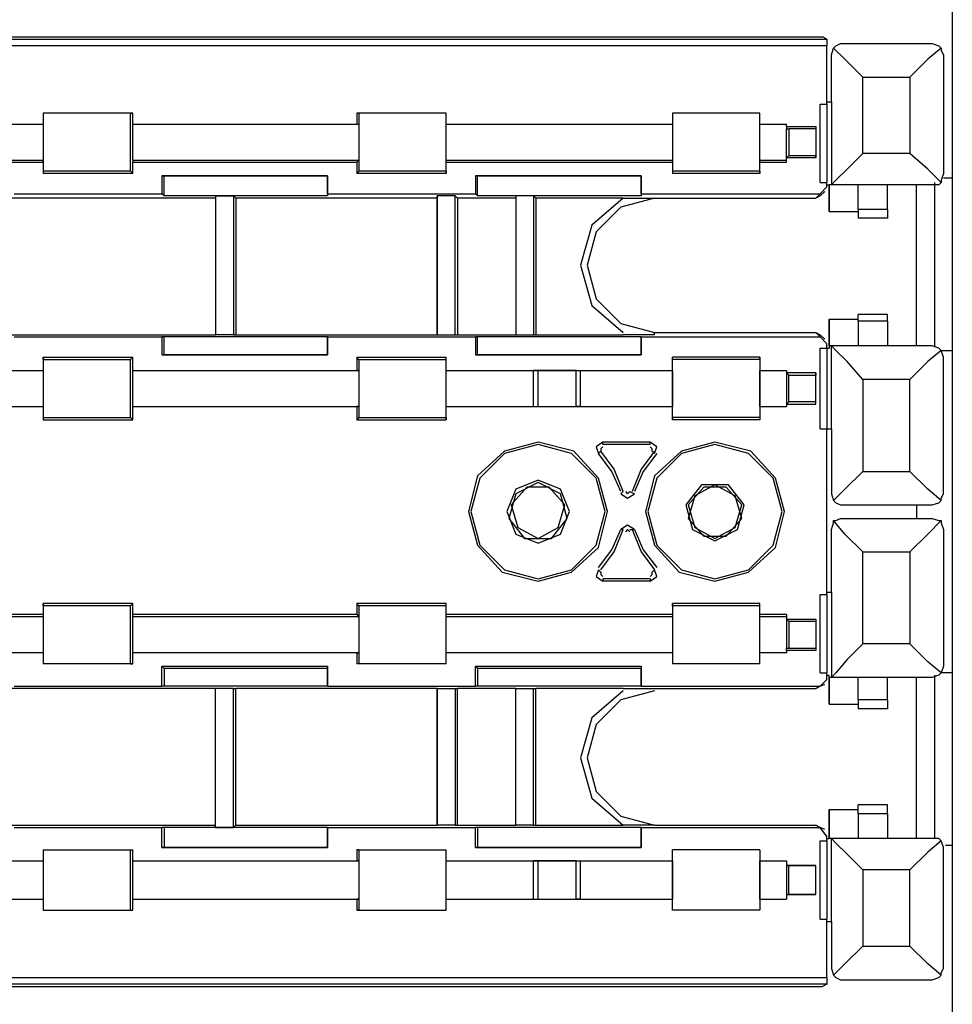
# Model space of a CAD drawing. Extents: x 24.9 to 56.5, y 3.6 to 42.6.
# Drawn here: x 53 to 56.4, y 30 to 33.6 of the extents above; entities that cross this region are included whole.
import ezdxf

# ---------------------------------------------------------------- set-up
doc = ezdxf.new("R2010")
doc.units = 0
doc.header["$MEASUREMENT"] = 0
doc.layers.add('3', color=3, linetype='CONTINUOUS')

msp = doc.modelspace()

# ---------------------------------------------------------------- linework, layer by layer
at = {"layer": '3'}
for p, q in [((56.4306, 36.8861), (56.4306, 33.0299)), ((48.259, 33.5386), (55.9712, 33.5386)), ((55.9712, 33.514), (48.259, 33.514)), ((48.3328, 33.5468), (55.8892, 33.5468)), ((55.8892, 33.5468), (55.9548, 33.5468)), ((55.9712, 33.5386), (55.9548, 33.5468)), ((55.9712, 33.5386), (55.9712, 33.514)), ((55.9712, 33.3089), (55.9712, 33.514)), ((55.9958, 33.5058), (56.004, 33.514)), ((56.004, 33.514), (56.0204, 33.5222)), ((56.0204, 33.5222), (56.3568, 33.5222)), ((56.3568, 33.5222), (56.3814, 33.514)), ((56.3814, 33.514), (56.3896, 33.5058)), ((55.9876, 33.4812), (55.9958, 33.5058)), ((55.9876, 33.3089), (55.9876, 33.4812)), ((56.0368, 33.4648), (55.9958, 33.5058)), ((56.3896, 33.5058), (56.3404, 33.4648)), ((56.3896, 33.5058), (56.3896, 33.4976)), ((56.3896, 33.4976), (56.3978, 33.4812)), ((56.3978, 33.4812), (56.3978, 33.0463)), ((56.1025, 33.3991), (56.0368, 33.4648)), ((56.3404, 33.4648), (56.2748, 33.3991)), ((56.1025, 33.1202), (56.1025, 33.3991)), ((56.1025, 33.3991), (56.2748, 33.3991)), ((56.2748, 33.3991), (56.2748, 33.1202)), ((55.9466, 33.0135), (55.9466, 33.3007)), ((55.9466, 33.3007), (55.9712, 33.3007)), ((55.9712, 33.3089), (55.9876, 33.3089)), ((55.9712, 33.3007), (55.9712, 33.3089)), ((55.9712, 33.3007), (55.9712, 33.0135)), ((55.9876, 33.3089), (55.9876, 33.0053)), ((53.0996, 33.2679), (53.0996, 33.2268)), ((53.4278, 33.2679), (53.0996, 33.2679)), ((53.4196, 33.2679), (53.0996, 33.2679)), ((53.0996, 33.2679), (53.0996, 33.0545)), ((53.4196, 33.0545), (53.4196, 33.2679)), ((53.4196, 33.2679), (53.4278, 33.2679)), ((53.4278, 33.2268), (53.4278, 33.2679)), ((54.2482, 33.2679), (54.2482, 33.2268)), ((54.5764, 33.2679), (54.2482, 33.2679)), ((54.2565, 33.2679), (54.2482, 33.2679)), ((54.5764, 33.2679), (54.2565, 33.2679)), ((54.2565, 33.2679), (54.2565, 33.0545)), ((54.5764, 33.2268), (54.5764, 33.2679)), ((54.5764, 33.0545), (54.5764, 33.2679)), ((55.4051, 33.2679), (55.4051, 33.2268)), ((55.7251, 33.2679), (55.4051, 33.2679)), ((55.7251, 33.2679), (55.4051, 33.2679)), ((55.4051, 33.2679), (55.4051, 33.0545)), ((55.7251, 33.2268), (55.7251, 33.2679)), ((55.7251, 33.0545), (55.7251, 33.2679)), ((52.271, 33.2268), (53.0996, 33.2268)), ((52.2792, 33.2268), (53.0996, 33.2268)), ((53.0996, 33.2268), (53.0996, 33.0956)), ((53.4278, 33.2268), (54.2565, 33.2268)), ((53.4278, 33.2268), (54.2482, 33.2268)), ((53.4278, 33.0956), (53.4278, 33.2268)), ((54.2482, 33.2268), (54.2565, 33.2268)), ((54.2565, 33.2268), (54.2565, 33.0956)), ((54.5764, 33.2268), (55.4051, 33.2268)), ((54.5764, 33.2268), (55.4051, 33.2268)), ((54.5764, 33.0956), (54.5764, 33.2268)), ((55.4051, 33.2268), (55.4051, 33.0956)), ((55.7251, 33.2268), (55.8235, 33.2268)), ((55.7251, 33.2268), (55.8235, 33.2268)), ((55.7251, 33.0956), (55.7251, 33.2268)), ((55.8235, 33.2186), (55.8235, 33.2268)), ((55.8235, 33.2186), (55.8235, 33.2104)), ((55.8235, 33.2186), (55.9302, 33.2186)), ((55.8235, 33.1038), (55.8235, 33.2104)), ((55.8235, 33.2104), (55.8317, 33.2104)), ((55.8317, 33.2104), (55.8317, 33.112)), ((55.9302, 33.2104), (55.8317, 33.2104)), ((55.9302, 33.2186), (55.9302, 33.1038)), ((55.9302, 33.2104), (55.9302, 33.112)), ((56.1025, 33.1202), (56.045, 33.0628)), ((56.2748, 33.1202), (56.1025, 33.1202)), ((56.3404, 33.0628), (56.2748, 33.1202)), ((52.271, 33.0956), (53.0996, 33.0956)), ((52.2792, 33.0874), (53.0996, 33.0874)), ((53.0996, 33.0874), (53.0996, 33.0956)), ((53.0996, 33.0874), (53.0996, 33.0463)), ((53.4278, 33.0956), (54.2565, 33.0956)), ((53.4278, 33.0956), (53.4278, 33.0874)), ((53.4278, 33.0463), (53.4278, 33.0874)), ((53.4278, 33.0874), (54.2482, 33.0874)), ((54.2482, 33.0874), (54.2565, 33.0956)), ((54.2482, 33.0874), (54.2482, 33.0463)), ((54.5764, 33.0956), (55.4051, 33.0956)), ((54.5764, 33.0956), (54.5764, 33.0874)), ((54.5764, 33.0463), (54.5764, 33.0874)), ((54.5764, 33.0874), (55.4051, 33.0874)), ((55.4051, 33.0874), (55.4051, 33.0956)), ((55.4051, 33.0874), (55.4051, 33.0463)), ((55.7251, 33.0956), (55.8235, 33.0956)), ((55.7251, 33.0956), (55.7251, 33.0874)), ((55.7251, 33.0874), (55.8235, 33.0874)), ((55.7251, 33.0463), (55.7251, 33.0874)), ((55.8235, 33.1038), (55.8317, 33.112)), ((55.8235, 33.0874), (55.8235, 33.1038)), ((55.9302, 33.1038), (55.8235, 33.1038)), ((55.8317, 33.112), (55.9302, 33.112)), ((55.9302, 33.1038), (55.9302, 33.112)), ((53.4196, 33.0545), (53.0996, 33.0545)), ((53.0996, 33.0545), (53.0996, 33.0463)), ((53.4278, 33.0463), (53.0996, 33.0463)), ((53.4196, 33.0545), (53.4278, 33.0463)), ((54.2565, 33.0545), (54.2482, 33.0463)), ((54.5764, 33.0463), (54.2482, 33.0463)), ((54.5764, 33.0545), (54.2565, 33.0545)), ((54.5764, 33.0545), (54.5764, 33.0463)), ((55.7251, 33.0545), (55.4051, 33.0545)), ((55.4051, 33.0545), (55.4051, 33.0463)), ((55.7251, 33.0463), (55.4051, 33.0463)), ((55.7251, 33.0545), (55.7251, 33.0463)), ((56.045, 33.0628), (56.004, 33.0217)), ((56.3896, 33.0135), (56.3404, 33.0628)), ((56.3978, 33.0463), (56.3896, 33.0217)), ((53.5345, 33.0381), (53.5345, 32.9725)), ((54.1416, 33.0381), (53.5345, 33.0381)), ((53.5345, 33.0381), (53.5427, 33.0381)), ((53.5427, 33.0381), (54.1416, 33.0381)), ((53.5427, 32.9643), (53.5427, 33.0381)), ((54.1416, 32.9725), (54.1416, 33.0381)), ((54.1416, 33.0381), (54.1416, 32.9643)), ((54.6831, 33.0381), (54.6831, 32.9725)), ((55.2902, 33.0381), (54.6831, 33.0381)), ((54.6831, 33.0381), (54.6913, 33.0381)), ((54.6913, 33.0381), (55.2902, 33.0381)), ((54.6913, 32.9643), (54.6913, 33.0381)), ((55.2902, 32.9725), (55.2902, 33.0381)), ((55.2902, 33.0381), (55.2902, 32.9643)), ((55.9466, 33.0135), (55.9712, 33.0135)), ((55.9712, 33.0053), (55.9712, 33.0135)), ((56.004, 33.0217), (55.9876, 33.0053)), ((56.365, 33.0135), (56.365, 32.9151)), ((56.3896, 33.0135), (56.3814, 33.0053)), ((56.3896, 33.0217), (56.3896, 33.0135)), ((56.4224, 33.0299), (56.3978, 33.0299)), ((56.4306, 33.0299), (56.4224, 33.0299)), ((56.4306, 33.0299), (56.4306, 32.9889)), ((52.993, 32.9725), (53.5345, 32.9725)), ((53.5427, 32.9643), (53.5345, 32.9725)), ((54.1416, 32.9725), (54.6831, 32.9725)), ((54.1416, 32.9725), (54.1416, 32.9643)), ((54.6913, 32.9643), (54.6831, 32.9725)), ((55.2902, 32.9725), (55.2902, 32.9643)), ((55.2902, 32.9725), (55.9466, 32.9725)), ((55.9302, 32.9561), (55.9466, 32.9725)), ((55.9466, 32.9725), (55.9712, 32.9971)), ((55.9466, 32.9643), (55.963, 32.9807)), ((55.9712, 33.0053), (55.9794, 33.0053)), ((55.9712, 32.9971), (55.9712, 33.0053)), ((55.9876, 33.0053), (55.9794, 33.0053)), ((55.9794, 32.9069), (55.9794, 33.0053)), ((55.9794, 33.0053), (55.9794, 32.9069)), ((56.3568, 33.0053), (55.9876, 33.0053)), ((56.0861, 32.9151), (56.0861, 33.0053)), ((56.1927, 32.9151), (56.1927, 33.0053)), ((56.2994, 32.4146), (56.2994, 33.0053)), ((56.3814, 33.0053), (56.3568, 33.0053)), ((56.4306, 32.9889), (56.4306, 32.874)), ((53.7314, 32.9561), (52.7058, 32.9561)), ((54.1416, 32.9643), (53.5427, 32.9643)), ((53.7314, 32.9643), (53.7314, 32.9561)), ((53.7314, 32.9643), (53.7314, 32.4556)), ((53.7314, 32.9643), (53.797, 32.9643)), ((53.7314, 32.9561), (53.7314, 32.4556)), ((53.797, 32.9643), (53.797, 32.4556)), ((53.797, 32.9643), (53.8052, 32.9561)), ((54.5436, 32.9561), (53.8052, 32.9561)), ((53.8052, 32.9561), (53.8052, 32.4556)), ((54.5436, 32.9643), (54.5436, 32.9561)), ((54.6092, 32.9643), (54.5436, 32.9643)), ((54.5436, 32.4556), (54.5436, 32.9643)), ((54.5436, 32.9561), (54.5436, 32.4556)), ((54.6092, 32.9643), (54.6175, 32.9561)), ((54.6092, 32.4556), (54.6092, 32.9643)), ((54.8308, 32.9561), (54.6175, 32.9561)), ((54.6175, 32.9561), (54.6175, 32.4556)), ((55.2902, 32.9643), (54.6913, 32.9643)), ((54.8308, 32.9643), (54.8308, 32.9561)), ((54.8964, 32.9643), (54.8308, 32.9643)), ((54.8308, 32.9643), (54.8308, 32.4556)), ((54.8308, 32.9561), (54.8308, 32.4556)), ((54.8964, 32.9643), (54.9046, 32.9561)), ((54.8964, 32.9643), (54.8964, 32.4556)), ((55.2246, 32.9561), (54.9046, 32.9561)), ((54.9046, 32.9561), (54.9046, 32.4556)), ((55.2246, 32.9561), (55.1097, 32.8576)), ((55.3394, 32.9561), (55.2164, 32.9233)), ((55.3394, 32.9561), (55.2164, 32.9233)), ((55.2246, 32.9561), (55.2738, 32.9561)), ((55.2738, 32.9561), (55.3394, 32.9561)), ((55.3394, 32.9561), (55.8892, 32.9561)), ((55.8892, 32.9561), (55.9302, 32.9561)), ((55.9466, 32.9643), (55.9302, 32.9561)), ((55.2164, 32.9233), (55.1261, 32.833)), ((55.2164, 32.9233), (55.1261, 32.833)), ((55.9794, 32.9069), (56.0861, 32.9069)), ((56.0861, 32.9151), (56.0861, 32.8905)), ((56.1927, 32.9151), (56.0861, 32.9151)), ((56.1927, 32.9151), (56.1927, 32.8823)), ((56.365, 32.9151), (56.365, 32.7756)), ((56.0861, 32.8905), (56.0861, 32.8823)), ((56.1927, 32.8823), (56.0861, 32.8823)), ((56.4306, 32.874), (56.4306, 32.7182)), ((55.1097, 32.8576), (55.0687, 32.71)), ((55.1261, 32.833), (55.0933, 32.71)), ((55.1261, 32.833), (55.0933, 32.71)), ((56.365, 32.7756), (56.365, 32.6279)), ((55.0687, 32.71), (55.1097, 32.5623)), ((55.0933, 32.71), (55.1261, 32.5869)), ((55.0933, 32.71), (55.1261, 32.5869)), ((56.4306, 32.7182), (56.4306, 32.5623)), ((56.365, 32.6279), (56.365, 32.4884)), ((55.1261, 32.5869), (55.2164, 32.4966)), ((55.1261, 32.5869), (55.2164, 32.4966)), ((55.1097, 32.5623), (55.2246, 32.4638)), ((56.4306, 32.5623), (56.4306, 32.4474)), ((55.9794, 32.5131), (56.0861, 32.5131)), ((55.9794, 32.4146), (55.9794, 32.5131)), ((55.9794, 32.5131), (55.9794, 32.4064)), ((56.1927, 32.5295), (56.0861, 32.5295)), ((56.0861, 32.5213), (56.0861, 32.5295)), ((56.0861, 32.5048), (56.0861, 32.5213)), ((56.1927, 32.5048), (56.0861, 32.5048)), ((56.0861, 32.5048), (56.0861, 32.4146)), ((56.1927, 32.5048), (56.1927, 32.5295)), ((56.1927, 32.5048), (56.1927, 32.4146)), ((55.2164, 32.4966), (55.3394, 32.4638)), ((55.2164, 32.4966), (55.3394, 32.4638)), ((56.365, 32.4884), (56.365, 32.4146)), ((52.7058, 32.4556), (53.7314, 32.4556)), ((52.993, 32.4474), (53.5345, 32.4474)), ((53.5345, 32.4474), (53.5345, 32.3818)), ((53.5427, 32.4474), (53.5345, 32.4474)), ((54.1416, 32.4474), (53.5427, 32.4474)), ((53.5427, 32.3818), (53.5427, 32.4474)), ((53.797, 32.4556), (53.7314, 32.4556)), ((53.797, 32.4556), (53.8052, 32.4556)), ((53.8052, 32.4556), (54.5436, 32.4556)), ((54.1416, 32.4474), (54.6831, 32.4474)), ((54.1416, 32.3818), (54.1416, 32.4474)), ((54.1416, 32.4474), (54.1416, 32.3818)), ((54.5436, 32.4556), (54.6092, 32.4556)), ((54.6092, 32.4556), (54.6175, 32.4556)), ((54.6175, 32.4556), (54.8308, 32.4556)), ((54.6831, 32.4474), (54.6831, 32.3818)), ((54.6913, 32.4474), (54.6831, 32.4474)), ((55.2902, 32.4474), (54.6913, 32.4474)), ((54.6913, 32.3818), (54.6913, 32.4474)), ((54.8308, 32.4556), (54.8964, 32.4556)), ((54.8964, 32.4556), (54.9046, 32.4556)), ((54.9046, 32.4556), (55.2246, 32.4556)), ((55.2738, 32.4556), (55.2246, 32.4556)), ((55.3394, 32.4556), (55.2738, 32.4556)), ((55.2902, 32.4474), (55.9466, 32.4474)), ((55.2902, 32.3818), (55.2902, 32.4474)), ((55.2902, 32.4474), (55.2902, 32.3818)), ((55.3394, 32.4638), (55.8892, 32.4638)), ((55.3394, 32.4556), (55.3394, 32.4638)), ((55.8892, 32.4638), (55.9302, 32.4638)), ((55.9466, 32.4474), (55.9302, 32.4638)), ((55.9302, 32.4638), (55.9466, 32.4556)), ((55.963, 32.4392), (55.9466, 32.4556)), ((55.9712, 32.4228), (55.9466, 32.4474)), ((56.4306, 32.4474), (56.4306, 32.3982)), ((55.9466, 32.111), (55.9466, 32.4064)), ((55.9466, 32.4064), (55.9712, 32.4064)), ((55.9712, 32.4064), (55.9712, 32.4228)), ((55.9712, 32.4064), (55.9794, 32.4064)), ((55.9712, 32.4064), (55.9712, 32.111)), ((55.9876, 32.4146), (55.9794, 32.4146)), ((56.3568, 32.4146), (55.9876, 32.4146)), ((56.004, 32.3982), (55.9876, 32.4146)), ((55.9876, 32.111), (55.9876, 32.4146)), ((56.045, 32.3572), (56.004, 32.3982)), ((56.3896, 32.3982), (56.3404, 32.3572)), ((56.3814, 32.4064), (56.3568, 32.4146)), ((56.3896, 32.3982), (56.3814, 32.4064)), ((56.3896, 32.3982), (56.4224, 32.3982)), ((56.3978, 32.3736), (56.3896, 32.3982)), ((56.4224, 32.3982), (56.4306, 32.3982)), ((56.4306, 32.3982), (56.4306, 31.2167)), ((53.0996, 32.3736), (53.0996, 32.3243)), ((53.0996, 32.3736), (53.4278, 32.3736)), ((53.0996, 32.3654), (53.0996, 32.3736)), ((53.0996, 32.3654), (53.4196, 32.3654)), ((53.0996, 32.3654), (53.0996, 32.1521)), ((53.4196, 32.3654), (53.4278, 32.3736)), ((53.4196, 32.1521), (53.4196, 32.3654)), ((53.4278, 32.3243), (53.4278, 32.3736)), ((53.5345, 32.3818), (54.1416, 32.3818)), ((53.5345, 32.3818), (53.5427, 32.3818)), ((54.1416, 32.3818), (53.5427, 32.3818)), ((54.2482, 32.3736), (54.2482, 32.3243)), ((54.2482, 32.3736), (54.5764, 32.3736)), ((54.2565, 32.3654), (54.2482, 32.3736)), ((54.2565, 32.3654), (54.5764, 32.3654)), ((54.2565, 32.3654), (54.2565, 32.1521)), ((54.5764, 32.3243), (54.5764, 32.3736)), ((54.5764, 32.3654), (54.5764, 32.3736)), ((54.5764, 32.1521), (54.5764, 32.3654)), ((54.6831, 32.3818), (55.2902, 32.3818)), ((54.6831, 32.3818), (54.6913, 32.3818)), ((55.2902, 32.3818), (54.6913, 32.3818)), ((55.4051, 32.3243), (55.4051, 32.3736)), ((55.7251, 32.3736), (55.4051, 32.3736)), ((55.4051, 32.3654), (55.4051, 32.3736)), ((55.7251, 32.3654), (55.4051, 32.3654)), ((55.4051, 32.1521), (55.4051, 32.3654)), ((55.7251, 32.3736), (55.7251, 32.3243)), ((55.7251, 32.3654), (55.7251, 32.3736)), ((55.7251, 32.3654), (55.7251, 32.1521)), ((56.3978, 31.8731), (56.3978, 32.3736)), ((52.271, 32.3243), (53.0996, 32.3243)), ((52.2792, 32.3243), (53.0996, 32.3243)), ((53.0996, 32.3243), (53.0996, 32.1931)), ((53.4278, 32.3243), (54.2565, 32.3243)), ((53.4278, 32.1931), (53.4278, 32.3243)), ((53.4278, 32.3243), (54.2482, 32.3243)), ((54.2565, 32.3243), (54.2482, 32.3243)), ((54.2565, 32.3243), (54.2565, 32.1931)), ((54.5764, 32.3243), (54.8964, 32.3243)), ((54.5764, 32.1931), (54.5764, 32.3243)), ((54.5764, 32.3243), (55.4051, 32.3243)), ((54.9128, 32.3243), (54.8964, 32.3243)), ((54.8964, 32.1931), (54.8964, 32.3243)), ((55.0523, 32.3243), (54.9128, 32.3243)), ((54.9128, 32.1931), (54.9128, 32.3243)), ((55.0523, 32.1931), (55.0523, 32.3243)), ((55.0523, 32.3243), (55.0687, 32.3243)), ((55.0687, 32.1931), (55.0687, 32.3243)), ((55.0687, 32.3243), (55.4051, 32.3243)), ((55.4051, 32.3243), (55.4051, 32.1931)), ((55.7251, 32.3243), (55.8235, 32.3243)), ((55.7251, 32.3243), (55.8235, 32.3243)), ((55.7251, 32.1931), (55.7251, 32.3243)), ((55.8235, 32.3243), (55.8235, 32.3161)), ((56.1025, 32.2915), (56.045, 32.3572)), ((56.3404, 32.3572), (56.2748, 32.2915)), ((55.9302, 32.3161), (55.8235, 32.3161)), ((55.8235, 32.3161), (55.8317, 32.3079)), ((55.8235, 32.3161), (55.8235, 32.2013)), ((55.8317, 32.3079), (55.9302, 32.3079)), ((55.8317, 32.2095), (55.8317, 32.3079)), ((55.9302, 32.2013), (55.9302, 32.3161)), ((55.9302, 32.3161), (55.9302, 32.3079)), ((55.9302, 32.2095), (55.9302, 32.3079)), ((56.1025, 32.2915), (56.1025, 31.9551)), ((56.2748, 32.2915), (56.1025, 32.2915)), ((56.2748, 31.9551), (56.2748, 32.2915)), ((52.271, 32.1931), (53.0996, 32.1931)), ((52.2792, 32.1931), (53.0996, 32.1931)), ((53.0996, 32.1931), (53.0996, 32.1438)), ((53.4278, 32.1931), (54.2482, 32.1931)), ((53.4278, 32.1438), (53.4278, 32.1931)), ((53.4278, 32.1931), (54.2565, 32.1931)), ((54.2482, 32.1931), (54.2482, 32.1438)), ((54.2565, 32.1931), (54.2482, 32.1931)), ((54.5764, 32.1931), (54.8964, 32.1931)), ((54.5764, 32.1931), (55.4051, 32.1931)), ((54.5764, 32.1438), (54.5764, 32.1931)), ((54.8964, 32.1931), (54.9128, 32.1931)), ((54.9128, 32.1931), (55.0523, 32.1931)), ((55.0687, 32.1931), (55.0523, 32.1931)), ((55.0687, 32.1931), (55.4051, 32.1931)), ((55.4051, 32.1438), (55.4051, 32.1931)), ((55.7251, 32.1931), (55.8235, 32.1931)), ((55.7251, 32.1931), (55.8235, 32.1931)), ((55.7251, 32.1931), (55.7251, 32.1438)), ((55.8235, 32.2013), (55.8317, 32.2095)), ((55.8235, 32.2013), (55.9302, 32.2013)), ((55.8235, 32.2013), (55.8235, 32.1931)), ((55.9302, 32.2095), (55.8317, 32.2095)), ((55.9302, 32.2013), (55.9302, 32.2095)), ((53.0996, 32.1521), (53.4196, 32.1521)), ((53.0996, 32.1521), (53.0996, 32.1438)), ((53.0996, 32.1438), (53.4278, 32.1438)), ((53.4196, 32.1521), (53.4278, 32.1438)), ((54.2565, 32.1521), (54.2482, 32.1438)), ((54.2482, 32.1438), (54.5764, 32.1438)), ((54.2565, 32.1521), (54.5764, 32.1521)), ((54.5764, 32.1521), (54.5764, 32.1438)), ((55.7251, 32.1521), (55.4051, 32.1521)), ((55.4051, 32.1521), (55.4051, 32.1438)), ((55.7251, 32.1438), (55.4051, 32.1438)), ((55.7251, 32.1521), (55.7251, 32.1438)), ((55.9466, 32.111), (55.9712, 32.111)), ((55.9712, 32.111), (55.9876, 32.111)), ((55.9712, 31.5121), (55.9712, 32.111)), ((55.9876, 32.111), (55.9876, 31.8731)), ((54.9128, 32.0618), (54.7897, 32.029)), ((54.9128, 32.0536), (54.7897, 32.0208)), ((55.0441, 32.029), (54.9128, 32.0618)), ((55.0359, 32.0208), (54.9128, 32.0536)), ((55.1507, 32.0618), (55.1261, 32.0454)), ((55.1261, 32.0454), (55.1343, 32.0208)), ((55.1507, 32.0454), (55.1425, 32.0372)), ((55.1425, 32.0372), (55.1425, 32.029)), ((55.1507, 32.0536), (55.1507, 32.0618)), ((55.323, 32.0618), (55.1507, 32.0618)), ((55.323, 32.0536), (55.1507, 32.0536)), ((55.3477, 32.0454), (55.323, 32.0618)), ((55.323, 32.0536), (55.323, 32.0618)), ((55.3312, 32.0372), (55.323, 32.0454)), ((55.3312, 32.029), (55.3312, 32.0372)), ((55.3394, 32.0208), (55.3477, 32.0454)), ((55.561, 32.0618), (55.4379, 32.029)), ((55.561, 32.0536), (55.4379, 32.0208)), ((55.6922, 32.029), (55.561, 32.0618)), ((55.684, 32.0208), (55.561, 32.0536)), ((54.7897, 32.029), (54.6913, 31.9387)), ((54.7897, 32.0208), (54.6995, 31.9305)), ((55.1261, 31.9305), (55.0359, 32.0208)), ((55.1343, 31.9305), (55.0441, 32.029)), ((55.1425, 32.029), (55.1343, 32.0208)), ((55.1836, 31.9551), (55.1343, 32.0208)), ((55.1918, 31.9633), (55.1425, 32.029)), ((55.3394, 32.029), (55.2902, 31.9633)), ((55.3477, 32.0208), (55.2984, 31.9551)), ((55.3312, 32.029), (55.3394, 32.0208)), ((55.4379, 32.029), (55.3394, 31.9387)), ((55.4379, 32.0208), (55.3477, 31.9305)), ((55.7743, 31.9305), (55.684, 32.0208)), ((55.7825, 31.9305), (55.6922, 32.029)), ((55.2246, 31.8813), (55.1918, 31.9633)), ((55.2902, 31.9633), (55.2574, 31.8813)), ((54.6913, 31.9387), (54.6585, 31.8075)), ((54.6995, 31.9305), (54.6667, 31.8075)), ((55.159, 31.8075), (55.1261, 31.9305)), ((55.1672, 31.8075), (55.1343, 31.9305)), ((55.2164, 31.8813), (55.1836, 31.9551)), ((55.2984, 31.9551), (55.2656, 31.8813)), ((55.3394, 31.9387), (55.3066, 31.8075)), ((55.3477, 31.9305), (55.3148, 31.8075)), ((55.8071, 31.8075), (55.7743, 31.9305)), ((55.8153, 31.8075), (55.7825, 31.9305)), ((56.1025, 31.9551), (56.0368, 31.8895)), ((56.1025, 31.9551), (56.2748, 31.9551)), ((56.3404, 31.8895), (56.2748, 31.9551)), ((54.8718, 31.8977), (54.8144, 31.8321)), ((54.9128, 31.9223), (54.8308, 31.8895)), ((54.9128, 31.9141), (54.8308, 31.8731)), ((54.9538, 31.8977), (54.8718, 31.8977)), ((54.9949, 31.8895), (54.9128, 31.9223)), ((54.9949, 31.8731), (54.9128, 31.9141)), ((55.0113, 31.8321), (54.9538, 31.8977)), ((55.5117, 31.9059), (55.4543, 31.8321)), ((55.5199, 31.8977), (55.4625, 31.8321)), ((55.561, 31.9059), (55.4871, 31.8649)), ((55.6102, 31.9059), (55.5117, 31.9059)), ((55.602, 31.8977), (55.5199, 31.8977)), ((55.6348, 31.8649), (55.561, 31.9059)), ((55.6594, 31.8321), (55.602, 31.8977)), ((55.6676, 31.8321), (55.6102, 31.9059)), ((54.8308, 31.8895), (54.798, 31.8075)), ((54.8308, 31.8731), (54.8062, 31.7828)), ((55.0277, 31.8075), (54.9949, 31.8895)), ((55.0195, 31.7828), (54.9949, 31.8731)), ((55.2246, 31.8813), (55.2164, 31.8731)), ((55.2164, 31.8731), (55.241, 31.8567)), ((55.2328, 31.8813), (55.241, 31.8731)), ((55.241, 31.8731), (55.2492, 31.8813)), ((55.241, 31.8567), (55.2656, 31.8731)), ((55.2492, 31.8813), (55.2656, 31.8731)), ((55.4871, 31.8649), (55.4625, 31.7828)), ((55.6594, 31.7828), (55.6348, 31.8649)), ((55.9876, 31.8731), (55.9958, 31.8485)), ((56.0368, 31.8895), (55.9958, 31.8485)), ((56.3896, 31.8485), (56.3404, 31.8895)), ((56.3896, 31.8567), (56.3978, 31.8731)), ((56.3896, 31.8485), (56.3896, 31.8567)), ((54.8144, 31.8321), (54.839, 31.75)), ((54.9867, 31.75), (55.0113, 31.8321)), ((55.4543, 31.8321), (55.4789, 31.7418)), ((55.4625, 31.8321), (55.4871, 31.75)), ((55.6348, 31.75), (55.6594, 31.8321)), ((55.643, 31.7418), (55.6676, 31.8321)), ((55.9958, 31.8485), (56.004, 31.8403)), ((56.004, 31.8403), (56.0204, 31.8321)), ((56.0204, 31.8321), (56.3568, 31.8321)), ((56.2994, 31.8321), (56.2994, 31.7828)), ((56.3568, 31.8321), (56.3814, 31.8403)), ((56.3814, 31.8403), (56.3896, 31.8485)), ((54.6585, 31.8075), (54.6913, 31.6844)), ((54.6667, 31.8075), (54.6995, 31.6844)), ((54.798, 31.8075), (54.8308, 31.7254)), ((54.8062, 31.7828), (54.8636, 31.709)), ((54.962, 31.709), (55.0195, 31.7828)), ((54.9949, 31.7254), (55.0277, 31.8075)), ((55.1261, 31.6844), (55.159, 31.8075)), ((55.1343, 31.6762), (55.1672, 31.8075)), ((55.3066, 31.8075), (55.3394, 31.6844)), ((55.3148, 31.8075), (55.3477, 31.6844)), ((55.4625, 31.7828), (55.5199, 31.7172)), ((55.602, 31.7172), (55.6594, 31.7828)), ((55.7743, 31.6844), (55.8071, 31.8075)), ((55.7825, 31.6762), (55.8153, 31.8075)), ((56.004, 31.7746), (56.0204, 31.7828)), ((56.0204, 31.7828), (56.3568, 31.7828)), ((56.3568, 31.7828), (56.3814, 31.7746)), ((54.839, 31.75), (54.9128, 31.709)), ((54.9128, 31.709), (54.9867, 31.75)), ((55.241, 31.7582), (55.2164, 31.7418)), ((55.2656, 31.7418), (55.241, 31.7582)), ((55.4871, 31.75), (55.561, 31.709)), ((55.561, 31.709), (55.6348, 31.75)), ((55.9876, 31.7418), (55.9958, 31.7664)), ((55.9958, 31.7746), (56.004, 31.7746)), ((55.9958, 31.7664), (55.9958, 31.7746)), ((56.0368, 31.7254), (55.9958, 31.7746)), ((56.3896, 31.7746), (56.3404, 31.7254)), ((56.3814, 31.7746), (56.3896, 31.7746)), ((56.3896, 31.7746), (56.3896, 31.7664)), ((56.3896, 31.7664), (56.3978, 31.7418)), ((54.8308, 31.7254), (54.9128, 31.6926)), ((54.9128, 31.6926), (54.9949, 31.7254)), ((55.1836, 31.668), (55.2164, 31.7418)), ((55.1918, 31.6598), (55.2246, 31.7418)), ((55.2246, 31.7418), (55.2164, 31.7418)), ((55.241, 31.7418), (55.2328, 31.7336)), ((55.2492, 31.7336), (55.241, 31.7418)), ((55.2492, 31.7418), (55.2656, 31.7418)), ((55.2574, 31.7418), (55.2902, 31.6598)), ((55.2656, 31.7418), (55.2984, 31.668)), ((55.4789, 31.7418), (55.561, 31.7008)), ((55.5199, 31.7172), (55.602, 31.7172)), ((55.561, 31.7008), (55.643, 31.7418)), ((55.9876, 31.5121), (55.9876, 31.7418)), ((56.1025, 31.6598), (56.0368, 31.7254)), ((56.3404, 31.7254), (56.2748, 31.6598)), ((56.3978, 31.7418), (56.3978, 31.2414)), ((54.6913, 31.6844), (54.7815, 31.5859)), ((54.6995, 31.6844), (54.7897, 31.5941)), ((54.8636, 31.709), (54.962, 31.709)), ((55.0359, 31.5941), (55.1261, 31.6844)), ((55.0359, 31.5859), (55.1343, 31.6762)), ((55.3394, 31.6844), (55.4297, 31.5859)), ((55.3477, 31.6844), (55.4379, 31.5941)), ((55.684, 31.5941), (55.7743, 31.6844)), ((55.684, 31.5859), (55.7825, 31.6762)), ((55.1343, 31.6023), (55.1836, 31.668)), ((55.1425, 31.5941), (55.1918, 31.6598)), ((55.2902, 31.6598), (55.3394, 31.5941)), ((55.2984, 31.668), (55.3477, 31.6023)), ((56.1025, 31.3234), (56.1025, 31.6598)), ((56.1025, 31.6598), (56.2748, 31.6598)), ((56.2748, 31.6598), (56.2748, 31.3234)), ((54.7815, 31.5859), (54.9128, 31.5531)), ((54.7897, 31.5941), (54.9128, 31.5613)), ((54.9128, 31.5613), (55.0359, 31.5941)), ((54.9128, 31.5531), (55.0359, 31.5859)), ((55.1343, 31.5941), (55.1261, 31.5695)), ((55.1261, 31.5695), (55.1507, 31.5531)), ((55.1425, 31.5859), (55.1343, 31.5941)), ((55.1425, 31.5859), (55.1425, 31.5777)), ((55.1425, 31.5777), (55.1507, 31.5695)), ((55.323, 31.5695), (55.3312, 31.5777)), ((55.323, 31.5531), (55.3477, 31.5695)), ((55.3312, 31.5859), (55.3394, 31.5941)), ((55.3312, 31.5777), (55.3312, 31.5859)), ((55.3477, 31.5695), (55.3394, 31.5941)), ((55.4297, 31.5859), (55.561, 31.5531)), ((55.4379, 31.5941), (55.561, 31.5613)), ((55.561, 31.5613), (55.684, 31.5941)), ((55.561, 31.5531), (55.684, 31.5859)), ((55.1507, 31.5613), (55.1507, 31.5531)), ((55.323, 31.5613), (55.1507, 31.5613)), ((55.323, 31.5531), (55.1507, 31.5531)), ((55.323, 31.5613), (55.323, 31.5531)), ((55.9466, 31.2167), (55.9466, 31.5039)), ((55.9466, 31.5039), (55.9712, 31.5039)), ((55.9712, 31.5121), (55.9876, 31.5121)), ((55.9712, 31.5039), (55.9712, 31.5121)), ((55.9712, 31.5039), (55.9712, 31.2167)), ((55.9876, 31.5121), (55.9876, 31.2003)), ((53.0996, 31.4711), (53.0996, 31.4301)), ((53.4278, 31.4711), (53.0996, 31.4711)), ((53.0996, 31.4629), (53.0996, 31.4711)), ((53.4196, 31.4629), (53.0996, 31.4629)), ((53.0996, 31.4629), (53.0996, 31.2496)), ((53.4196, 31.4629), (53.4278, 31.4711)), ((53.4196, 31.2496), (53.4196, 31.4629)), ((53.4278, 31.4301), (53.4278, 31.4711)), ((54.2482, 31.4711), (54.2482, 31.4301)), ((54.5764, 31.4711), (54.2482, 31.4711)), ((54.2565, 31.4629), (54.2482, 31.4711)), ((54.5764, 31.4629), (54.2565, 31.4629)), ((54.2565, 31.4629), (54.2565, 31.2496)), ((54.5764, 31.4301), (54.5764, 31.4711)), ((54.5764, 31.4629), (54.5764, 31.4711)), ((54.5764, 31.2496), (54.5764, 31.4629)), ((55.4051, 31.4711), (55.4051, 31.4301)), ((55.7251, 31.4711), (55.4051, 31.4711)), ((55.4051, 31.4629), (55.4051, 31.4711)), ((55.7251, 31.4629), (55.4051, 31.4629)), ((55.4051, 31.4629), (55.4051, 31.2496)), ((55.7251, 31.4301), (55.7251, 31.4711)), ((55.7251, 31.4629), (55.7251, 31.4711)), ((55.7251, 31.2496), (55.7251, 31.4629)), ((53.0996, 31.4219), (52.271, 31.4219)), ((53.0996, 31.4301), (52.2792, 31.4301)), ((53.0996, 31.4301), (53.0996, 31.4219)), ((53.0996, 31.4219), (53.0996, 31.2906)), ((54.2482, 31.4301), (53.4278, 31.4301)), ((53.4278, 31.4219), (53.4278, 31.4301)), ((53.4278, 31.2906), (53.4278, 31.4219)), ((54.2565, 31.4219), (53.4278, 31.4219)), ((54.2482, 31.4301), (54.2565, 31.4219)), ((54.2565, 31.4219), (54.2565, 31.2906)), ((55.4051, 31.4301), (54.5764, 31.4301)), ((54.5764, 31.4219), (54.5764, 31.4301)), ((54.5764, 31.2906), (54.5764, 31.4219)), ((55.4051, 31.4219), (54.5764, 31.4219)), ((55.4051, 31.4301), (55.4051, 31.4219)), ((55.4051, 31.4219), (55.4051, 31.2906)), ((55.8235, 31.4301), (55.7251, 31.4301)), ((55.7251, 31.4219), (55.7251, 31.4301)), ((55.7251, 31.2906), (55.7251, 31.4219)), ((55.8235, 31.4219), (55.7251, 31.4219)), ((55.8235, 31.4301), (55.8235, 31.4136)), ((55.8235, 31.4136), (55.8235, 31.307)), ((55.8235, 31.4136), (55.8317, 31.4054)), ((55.8235, 31.4136), (55.9302, 31.4136)), ((55.8317, 31.4054), (55.8317, 31.307)), ((55.9302, 31.4054), (55.8317, 31.4054)), ((55.9302, 31.4136), (55.9302, 31.4054)), ((55.9302, 31.4136), (55.9302, 31.2988)), ((55.9302, 31.4054), (55.9302, 31.307)), ((56.1025, 31.3234), (56.045, 31.266)), ((56.2748, 31.3234), (56.1025, 31.3234)), ((56.3404, 31.2578), (56.2748, 31.3234)), ((53.0996, 31.2906), (52.271, 31.2906)), ((53.0996, 31.2906), (52.2792, 31.2906)), ((53.0996, 31.2906), (53.0996, 31.2496)), ((54.2565, 31.2906), (53.4278, 31.2906)), ((54.2482, 31.2906), (53.4278, 31.2906)), ((53.4278, 31.2496), (53.4278, 31.2906)), ((54.2482, 31.2906), (54.2565, 31.2906)), ((54.2482, 31.2906), (54.2482, 31.2496)), ((55.4051, 31.2906), (54.5764, 31.2906)), ((55.4051, 31.2906), (54.5764, 31.2906)), ((54.5764, 31.2496), (54.5764, 31.2906)), ((55.4051, 31.2906), (55.4051, 31.2496)), ((55.8235, 31.2906), (55.7251, 31.2906)), ((55.7251, 31.2496), (55.7251, 31.2906)), ((55.8235, 31.2906), (55.7251, 31.2906)), ((55.8235, 31.307), (55.8317, 31.307)), ((55.8235, 31.2988), (55.8235, 31.307)), ((55.9302, 31.2988), (55.8235, 31.2988)), ((55.8235, 31.2988), (55.8235, 31.2906)), ((55.8317, 31.307), (55.9302, 31.307)), ((53.4278, 31.2496), (53.0996, 31.2496)), ((53.4196, 31.2496), (53.0996, 31.2496)), ((53.4196, 31.2496), (53.4278, 31.2496)), ((53.5345, 31.2414), (53.5427, 31.2331)), ((53.5345, 31.1675), (53.5345, 31.2414)), ((53.5345, 31.2414), (54.1416, 31.2414)), ((54.1416, 31.2414), (54.1416, 31.2331)), ((54.1416, 31.2414), (54.1416, 31.1675)), ((54.5764, 31.2496), (54.2482, 31.2496)), ((54.2565, 31.2496), (54.2482, 31.2496)), ((54.5764, 31.2496), (54.2565, 31.2496)), ((54.6831, 31.2414), (54.6913, 31.2331)), ((54.6831, 31.1675), (54.6831, 31.2414)), ((54.6831, 31.2414), (55.2902, 31.2414)), ((55.2902, 31.2414), (55.2902, 31.2331)), ((55.2902, 31.2414), (55.2902, 31.1675)), ((55.7251, 31.2496), (55.4051, 31.2496)), ((55.7251, 31.2496), (55.4051, 31.2496)), ((56.045, 31.266), (56.004, 31.2167)), ((56.3896, 31.2167), (56.3404, 31.2578)), ((56.3978, 31.2414), (56.3896, 31.2167)), ((54.1416, 31.2331), (53.5427, 31.2331)), ((53.5427, 31.2331), (53.5427, 31.1675)), ((54.1416, 31.1675), (54.1416, 31.2331)), ((55.2902, 31.2331), (54.6913, 31.2331)), ((54.6913, 31.2331), (54.6913, 31.1675)), ((55.2902, 31.1675), (55.2902, 31.2331)), ((55.9466, 31.2167), (55.9712, 31.2167)), ((55.9712, 31.2085), (55.9712, 31.2167)), ((55.9712, 31.2085), (55.9794, 31.2085)), ((55.9712, 31.1921), (55.9712, 31.2085)), ((55.9794, 31.1019), (55.9794, 31.2085)), ((56.004, 31.2167), (55.9876, 31.2003)), ((56.3814, 31.2085), (56.3568, 31.2003)), ((56.365, 31.2085), (56.365, 31.1429)), ((56.3896, 31.2167), (56.3814, 31.2085)), ((56.4224, 31.2167), (56.3896, 31.2167)), ((56.4306, 31.2167), (56.4224, 31.2167)), ((56.4306, 31.2167), (56.4306, 31.1757)), ((55.9466, 31.1675), (55.9712, 31.1921)), ((55.9466, 31.1675), (55.963, 31.1757)), ((55.9794, 31.2003), (55.9794, 31.1019)), ((55.9876, 31.2003), (55.9794, 31.2003)), ((56.3568, 31.2003), (55.9876, 31.2003)), ((56.0861, 31.1183), (56.0861, 31.2003)), ((56.1927, 31.1183), (56.1927, 31.2003)), ((56.2994, 30.6096), (56.2994, 31.2003)), ((56.4306, 31.1757), (56.4306, 31.0609)), ((53.7314, 31.1593), (52.7058, 31.1593)), ((52.993, 31.1675), (53.5345, 31.1675)), ((53.5427, 31.1675), (53.5345, 31.1675)), ((54.1416, 31.1675), (53.5427, 31.1675)), ((53.797, 31.1593), (53.7314, 31.1593)), ((53.7314, 30.6588), (53.7314, 31.1593)), ((53.7314, 30.6506), (53.7314, 31.1593)), ((53.797, 31.1593), (53.8052, 31.1593)), ((53.797, 30.6506), (53.797, 31.1593)), ((54.5436, 31.1593), (53.8052, 31.1593)), ((53.8052, 30.6588), (53.8052, 31.1593)), ((54.1416, 31.1675), (54.6831, 31.1675)), ((54.5436, 30.6588), (54.5436, 31.1593)), ((54.5436, 31.1593), (54.5436, 30.6588)), ((54.5436, 31.1593), (54.6092, 31.1593)), ((54.6092, 31.1593), (54.6092, 30.6588)), ((54.6092, 31.1593), (54.6175, 31.1593)), ((54.8308, 31.1593), (54.6175, 31.1593)), ((54.6175, 30.6588), (54.6175, 31.1593)), ((54.6913, 31.1675), (54.6831, 31.1675)), ((55.2902, 31.1675), (54.6913, 31.1675)), ((54.8308, 30.6588), (54.8308, 31.1593)), ((54.8308, 30.6588), (54.8308, 31.1593)), ((54.8308, 31.1593), (54.8964, 31.1593)), ((54.8964, 30.6588), (54.8964, 31.1593)), ((54.8964, 31.1593), (54.9046, 31.1593)), ((55.2246, 31.1593), (54.9046, 31.1593)), ((54.9046, 30.6588), (54.9046, 31.1593)), ((55.2246, 31.1511), (55.1097, 31.0526)), ((55.3394, 31.1511), (55.2164, 31.1183)), ((55.3394, 31.1511), (55.2164, 31.1183)), ((55.2246, 31.1593), (55.2738, 31.1593)), ((55.2738, 31.1593), (55.3394, 31.1593)), ((55.2902, 31.1675), (55.9466, 31.1675)), ((55.3394, 31.1593), (55.8892, 31.1593)), ((55.8892, 31.1593), (55.9302, 31.1593)), ((55.9466, 31.1675), (55.9302, 31.1593)), ((55.9302, 31.1593), (55.9466, 31.1675)), ((56.365, 31.1429), (56.365, 31.0116)), ((55.2164, 31.1183), (55.1261, 31.028)), ((55.2164, 31.1183), (55.1261, 31.028)), ((55.9794, 31.1019), (56.0861, 31.1019)), ((56.0861, 31.1183), (56.0861, 31.0937)), ((56.1927, 31.1183), (56.0861, 31.1183)), ((56.1927, 31.1183), (56.1927, 31.0855)), ((56.0861, 31.0937), (56.0861, 31.0855)), ((56.1927, 31.0855), (56.0861, 31.0855)), ((56.4306, 31.0609), (56.4306, 30.8968)), ((55.1097, 31.0526), (55.0687, 30.905)), ((55.1261, 31.028), (55.0933, 30.905)), ((55.1261, 31.028), (55.0933, 30.905)), ((56.365, 31.0116), (56.365, 30.8557)), ((55.0687, 30.905), (55.1097, 30.7573)), ((55.0933, 30.905), (55.1261, 30.7819)), ((55.0933, 30.905), (55.1261, 30.7819)), ((56.4306, 30.8968), (56.4306, 30.7409)), ((56.365, 30.8557), (56.365, 30.6999)), ((55.1261, 30.7819), (55.2164, 30.6916)), ((55.1261, 30.7819), (55.2164, 30.6916)), ((55.1097, 30.7573), (55.2246, 30.6588)), ((56.4306, 30.7409), (56.4306, 30.626)), ((55.9794, 30.7163), (56.0861, 30.7163)), ((55.9794, 30.6096), (55.9794, 30.7163)), ((55.9794, 30.7163), (55.9794, 30.6096)), ((56.1927, 30.7327), (56.0861, 30.7327)), ((56.0861, 30.7245), (56.0861, 30.7327)), ((56.0861, 30.6999), (56.0861, 30.7245)), ((56.1927, 30.6999), (56.0861, 30.6999)), ((56.0861, 30.6999), (56.0861, 30.6096)), ((56.1927, 30.6999), (56.1927, 30.7327)), ((56.1927, 30.6999), (56.1927, 30.6096)), ((56.365, 30.6999), (56.365, 30.6096)), ((55.2164, 30.6916), (55.3394, 30.6588)), ((55.2164, 30.6916), (55.3394, 30.6588)), ((52.7058, 30.6588), (53.7314, 30.6588)), ((52.993, 30.6506), (53.5345, 30.6506)), ((53.5427, 30.6506), (53.5345, 30.6506)), ((53.5345, 30.5768), (53.5345, 30.6506)), ((54.1416, 30.6506), (53.5427, 30.6506)), ((53.5427, 30.6506), (53.5427, 30.5768)), ((53.7314, 30.6506), (53.7314, 30.6588)), ((53.7314, 30.6506), (53.797, 30.6506)), ((53.797, 30.6506), (53.8052, 30.6588)), ((53.8052, 30.6588), (54.5436, 30.6588)), ((54.1416, 30.6506), (54.6831, 30.6506)), ((54.1416, 30.5768), (54.1416, 30.6506)), ((54.1416, 30.6506), (54.1416, 30.5768)), ((54.6092, 30.6588), (54.5436, 30.6588)), ((54.6092, 30.6588), (54.6175, 30.6588)), ((54.6175, 30.6588), (54.8308, 30.6588)), ((54.6913, 30.6506), (54.6831, 30.6506)), ((54.6831, 30.5768), (54.6831, 30.6506)), ((55.2902, 30.6506), (54.6913, 30.6506)), ((54.6913, 30.6506), (54.6913, 30.5768)), ((54.8964, 30.6588), (54.8308, 30.6588)), ((54.8964, 30.6588), (54.9046, 30.6588)), ((54.9046, 30.6588), (55.2246, 30.6588)), ((55.2738, 30.6588), (55.2246, 30.6588)), ((55.3394, 30.6588), (55.2738, 30.6588)), ((55.2902, 30.6506), (55.9466, 30.6506)), ((55.2902, 30.5768), (55.2902, 30.6506)), ((55.2902, 30.6506), (55.2902, 30.5768)), ((55.3394, 30.6588), (55.8892, 30.6588)), ((55.8892, 30.6588), (55.9302, 30.6588)), ((55.9466, 30.6506), (55.9302, 30.6588)), ((55.9302, 30.6588), (55.9466, 30.6506)), ((55.963, 30.6424), (55.9466, 30.6506)), ((55.9712, 30.6178), (55.9466, 30.6506)), ((55.9466, 30.3142), (55.9466, 30.6014)), ((55.9466, 30.6014), (55.9712, 30.6014)), ((55.9712, 30.6096), (55.9712, 30.6178)), ((55.9712, 30.6096), (55.9794, 30.6096)), ((55.9712, 30.6014), (55.9712, 30.6096)), ((55.9712, 30.6014), (55.9712, 30.3142)), ((55.9876, 30.6096), (55.9794, 30.6096)), ((56.3568, 30.6096), (55.9876, 30.6096)), ((56.004, 30.5932), (55.9876, 30.6096)), ((55.9876, 30.306), (55.9876, 30.6096)), ((56.045, 30.5522), (56.004, 30.5932)), ((56.3896, 30.6014), (56.3404, 30.5604)), ((56.3814, 30.6096), (56.3568, 30.6096)), ((56.3896, 30.6014), (56.3814, 30.6096)), ((56.3978, 30.5768), (56.3896, 30.6014)), ((56.4306, 30.626), (56.4306, 30.585)), ((53.0996, 30.5686), (53.0996, 30.5276)), ((53.0996, 30.5686), (53.4278, 30.5686)), ((53.0996, 30.5686), (53.4196, 30.5686)), ((53.0996, 30.5686), (53.0996, 30.3471)), ((53.4196, 30.5686), (53.4278, 30.5686)), ((53.4196, 30.3471), (53.4196, 30.5686)), ((53.4278, 30.5276), (53.4278, 30.5686)), ((53.5345, 30.5768), (53.5427, 30.5768)), ((54.1416, 30.5768), (53.5345, 30.5768)), ((53.5427, 30.5768), (54.1416, 30.5768)), ((54.2482, 30.5686), (54.2482, 30.5276)), ((54.2482, 30.5686), (54.5764, 30.5686)), ((54.2565, 30.5686), (54.2482, 30.5686)), ((54.2565, 30.5686), (54.5764, 30.5686)), ((54.2565, 30.5686), (54.2565, 30.3471)), ((54.5764, 30.5276), (54.5764, 30.5686)), ((54.5764, 30.3471), (54.5764, 30.5686)), ((54.6831, 30.5768), (54.6913, 30.5768)), ((55.2902, 30.5768), (54.6831, 30.5768)), ((54.6913, 30.5768), (55.2902, 30.5768)), ((55.4051, 30.5276), (55.4051, 30.5686)), ((55.7251, 30.5686), (55.4051, 30.5686)), ((55.7251, 30.5686), (55.4051, 30.5686)), ((55.4051, 30.3471), (55.4051, 30.5686)), ((55.7251, 30.5686), (55.7251, 30.5276)), ((55.7251, 30.5686), (55.7251, 30.3471)), ((56.3404, 30.5604), (56.2748, 30.4947)), ((56.3978, 30.1337), (56.3978, 30.5768)), ((56.406, 30.585), (56.4224, 30.585)), ((56.4224, 30.585), (56.4306, 30.585)), ((56.4306, 30.585), (56.4306, 26.7289)), ((52.271, 30.5276), (53.0996, 30.5276)), ((52.2792, 30.5276), (53.0996, 30.5276)), ((53.0996, 30.5276), (53.0996, 30.3881)), ((53.4278, 30.5276), (54.2565, 30.5276)), ((53.4278, 30.3881), (53.4278, 30.5276)), ((53.4278, 30.5276), (54.2482, 30.5276)), ((54.2565, 30.5276), (54.2482, 30.5276)), ((54.2565, 30.5276), (54.2565, 30.3881)), ((54.5764, 30.5276), (55.4051, 30.5276)), ((54.5764, 30.5276), (54.8964, 30.5276)), ((54.5764, 30.3881), (54.5764, 30.5276)), ((54.9128, 30.5276), (54.8964, 30.5276)), ((54.8964, 30.3881), (54.8964, 30.5276)), ((55.0523, 30.5276), (54.9128, 30.5276)), ((54.9128, 30.3881), (54.9128, 30.5276)), ((55.0523, 30.5276), (55.0687, 30.5276)), ((55.0523, 30.3881), (55.0523, 30.5276)), ((55.0687, 30.5276), (55.4051, 30.5276)), ((55.0687, 30.3881), (55.0687, 30.5276)), ((55.4051, 30.5276), (55.4051, 30.3881)), ((55.7251, 30.5276), (55.8235, 30.5276)), ((55.7251, 30.5276), (55.8235, 30.5276)), ((55.7251, 30.3881), (55.7251, 30.5276)), ((55.8235, 30.5276), (55.8235, 30.5111)), ((56.1025, 30.4947), (56.045, 30.5522)), ((55.9302, 30.5111), (55.8235, 30.5111)), ((55.8235, 30.5111), (55.8317, 30.5111)), ((55.8235, 30.5111), (55.8235, 30.4045)), ((55.8317, 30.5111), (55.9302, 30.5111)), ((55.8317, 30.4045), (55.8317, 30.5111)), ((55.9302, 30.4045), (55.9302, 30.5111)), ((55.9302, 30.4045), (55.9302, 30.5111)), ((56.1025, 30.4947), (56.1025, 30.2158)), ((56.2748, 30.4947), (56.1025, 30.4947)), ((56.2748, 30.2158), (56.2748, 30.4947)), ((52.271, 30.3881), (53.0996, 30.3881)), ((52.2792, 30.3881), (53.0996, 30.3881)), ((53.0996, 30.3881), (53.0996, 30.3471)), ((53.4278, 30.3881), (54.2482, 30.3881)), ((53.4278, 30.3471), (53.4278, 30.3881)), ((53.4278, 30.3881), (54.2565, 30.3881)), ((54.2482, 30.3881), (54.2482, 30.3471)), ((54.2565, 30.3881), (54.2482, 30.3881)), ((54.5764, 30.3881), (54.8964, 30.3881)), ((54.5764, 30.3881), (55.4051, 30.3881)), ((54.5764, 30.3471), (54.5764, 30.3881)), ((54.8964, 30.3881), (54.9128, 30.3881)), ((54.9128, 30.3881), (55.0523, 30.3881)), ((55.0687, 30.3881), (55.0523, 30.3881)), ((55.0687, 30.3881), (55.4051, 30.3881)), ((55.4051, 30.3471), (55.4051, 30.3881)), ((55.7251, 30.3881), (55.8235, 30.3881)), ((55.7251, 30.3881), (55.8235, 30.3881)), ((55.7251, 30.3881), (55.7251, 30.3471)), ((55.8235, 30.4045), (55.9302, 30.4045)), ((55.8235, 30.4045), (55.8235, 30.3881)), ((55.8235, 30.4045), (55.8317, 30.4045)), ((55.9302, 30.4045), (55.8317, 30.4045)), ((53.0996, 30.3471), (53.4278, 30.3471)), ((53.0996, 30.3471), (53.4196, 30.3471)), ((53.4196, 30.3471), (53.4278, 30.3471)), ((54.2482, 30.3471), (54.5764, 30.3471)), ((54.2565, 30.3471), (54.2482, 30.3471)), ((54.2565, 30.3471), (54.5764, 30.3471)), ((55.7251, 30.3471), (55.4051, 30.3471)), ((55.7251, 30.3471), (55.4051, 30.3471)), ((55.9466, 30.3142), (55.9712, 30.3142)), ((55.9712, 30.306), (55.9712, 30.3142)), ((55.9712, 30.306), (55.9876, 30.306)), ((55.9712, 30.1009), (55.9712, 30.306)), ((55.9876, 30.306), (55.9876, 30.1337)), ((56.1025, 30.2158), (56.0368, 30.1502)), ((56.1025, 30.2158), (56.2748, 30.2158)), ((56.3404, 30.1502), (56.2748, 30.2158)), ((55.9876, 30.1337), (55.9958, 30.1091)), ((56.0368, 30.1502), (55.9958, 30.1091)), ((56.3896, 30.1091), (56.3404, 30.1502)), ((56.3896, 30.1173), (56.3978, 30.1337)), ((48.259, 30.1009), (55.9712, 30.1009)), ((55.9712, 30.1009), (55.9712, 30.0763)), ((55.9958, 30.1091), (56.004, 30.1009)), ((56.004, 30.1009), (56.0204, 30.0927)), ((56.0204, 30.0927), (56.3568, 30.0927)), ((56.3568, 30.0927), (56.3814, 30.1009)), ((56.3814, 30.1009), (56.3896, 30.1091)), ((56.3896, 30.1091), (56.3896, 30.1173)), ((55.9712, 30.0763), (48.259, 30.0763)), ((48.3328, 30.0681), (55.8892, 30.0681)), ((55.8892, 30.0681), (55.9548, 30.0681)), ((55.9712, 30.0763), (55.9548, 30.0681))]:
    msp.add_line(p, q, dxfattribs=at)

doc.saveas('drawing.dxf')
